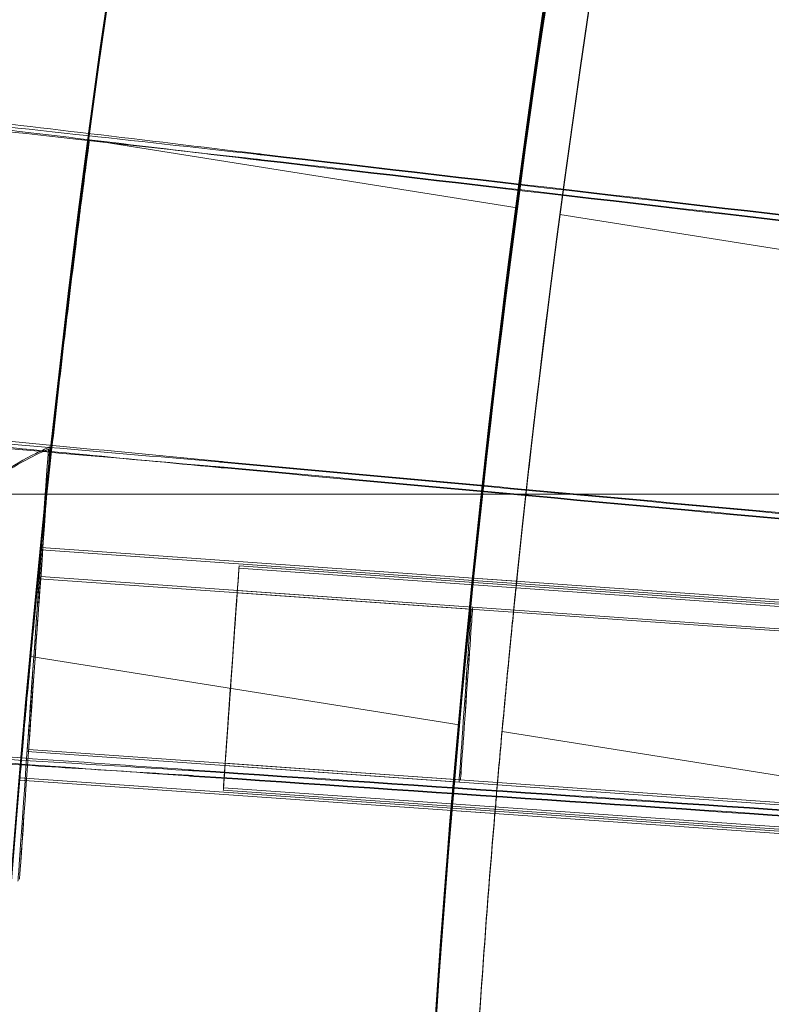
# Model space of a CAD drawing. Units: millimetres. Extents: x -2371 to 4894, y -1748 to 5752.
# Drawn here: x 2878 to 2904, y 2028 to 2062 of the extents above; entities that cross this region are included whole.
import ezdxf

# ---------------------------------------------------------------- set-up
doc = ezdxf.new("R2010")
doc.units = ezdxf.units.MM
doc.header["$MEASUREMENT"] = 0
doc.layers.get('0').update_dxf_attribs({"linetype": 'CONTINUOUS'})

# ---------------------------------------------------------------- blocks, each defined once
blk = doc.blocks.new('A$C60422C8D')
at = {"color": 0, "linetype": 'Continuous', "lineweight": 0}
for p, q in [((2895.442185806422, 2055.800018999596), (2880.623776284097, 2058.156686932329)), ((2910.260922678287, 2053.44329900634), (2896.923651234888, 2055.564411928308)), ((1910.601163384762, 2045.881757662646), (4204.938115812976, 2045.881757662643)), ((2878.952545220251, 2044.029129641637), (2893.922833677698, 2042.972733909989)), ((2878.952560980419, 2043.94882650556), (2893.922849437866, 2042.892430773911)), ((2923.711985228661, 2040.720254947841), (2885.80624579155, 2043.395117323417)), ((2878.938755011061, 2043.027616064262), (2893.901546894132, 2041.971749337061)), ((2923.708739571238, 2040.64018195747), (2885.803000134128, 2043.315044333046)), ((2878.886401446316, 2042.951008430209), (2893.849193329385, 2041.895141703008)), ((2893.922833677698, 2042.972733909989), (2908.893658036344, 2041.916300361852)), ((2895.419494907642, 2042.867112237526), (2893.922834503061, 2042.972725811214)), ((2893.922850263229, 2042.892422675136), (2895.41951066781, 2042.786809101448)), ((2895.419509841555, 2042.786817200286), (2908.893673796512, 2041.835997225774)), ((2923.648907122762, 2039.792290408916), (2885.743167685652, 2042.467152784492)), ((2923.652152780186, 2039.872363399287), (2885.746413343075, 2042.547225774862)), ((2893.433412559751, 2037.89327523522), (2878.587658445724, 2040.254291956013)), ((2908.281454957881, 2035.531894593742), (2894.917716167412, 2037.657216789856)), ((2878.464054751195, 2036.965891616886), (2893.426846634265, 2035.910024889685)), ((2878.516408315941, 2037.042499250939), (2893.479200199011, 2035.986632523738)), ((2923.229806085065, 2033.887246585964), (2885.324066647954, 2036.56210896154)), ((2923.226560427642, 2033.807173595593), (2885.320820990532, 2036.482035971169)), ((2878.212029038394, 2036.0614914275), (2893.176197003932, 2035.005527595447)), ((2878.212044798562, 2035.981188291422), (2893.1762127641, 2034.925224459369)), ((2923.166727979166, 2032.959282047039), (2885.260988542056, 2035.634144422615)), ((2923.16997363659, 2033.03935503741), (2885.264234199479, 2035.714217412986)), ((2893.176196325832, 2035.00553568383), (2894.672221531732, 2034.899966933673)), ((2894.672237291899, 2034.819663797595), (2893.176212085999, 2034.925232547752)), ((2893.1762127641, 2034.925224459369), (2908.140479035783, 2033.869253690229)), ((2894.672222210213, 2034.899958845263), (2908.140463275616, 2033.949556826307))]:
    blk.add_line(p, q, dxfattribs=at)
for centre, major_axis, ratio, start_param, end_param in [((3326.633530817428, 1998.42328456094), (449.9999913335917, 0.08831629257575811), 0.999997984812372, 6.252656146362153, 9.394248799951946), ((3326.633558397722, 1998.282754072804), (449.9999913335917, 0.08831629257575811), 0.999997984812372, 6.252656146362153, 9.394248799951946), ((3326.633530817428, 1998.42328456094), (-434.9999916224713, -0.08537241934575945), 0.9999979848123716, 5.593210267273415, 7.118025532021471), ((3326.63353475747, 1998.40320877692), (434.9999916224713, 0.08537241934575945), 0.9999979848123716, 2.451617613683621, 3.038757410473065), ((3326.63355445768, 1998.302829856823), (434.9999916224713, 0.08537241934575945), 0.9999979848123716, 2.451617613683622, 3.976432878431677), ((3326.633550517638, 1998.322905640842), (-434.9999916224713, -0.08537241934575945), 0.9999979848123716, 5.593210267273413, 6.180350064062859), ((3326.63353475747, 1998.40320877692), (-433.500389428744, -0.0850781010681203), 0.9999979848123718, 5.593289812223144, 6.180238672808631), ((3326.633550517638, 1998.322905640842), (-433.500389428744, -0.0850781010681203), 0.9999979848123718, 5.593289812223144, 6.180238672808631), ((3326.633530817428, 1998.42328456094), (-419.9999919113534, -0.08242853357248237), 0.9999979848123717, 5.594031510232672, 7.117204289106231), ((3326.63355445768, 1998.302829856823), (419.9999919113534, 0.08242853357248237), 0.9999979848123717, 2.452438856642881, 3.975611635516437), ((3327.556954075478, 2006.403871409743), (657.6756859056138, -76.41970571466406), 2.409441283236792e-05, 2.256255658227682, 2.305676022944398), ((3327.556954075478, 2006.403871409743), (657.6756859056138, -76.41970571466406), 2.409441283236792e-05, 3.977514893192817, 4.026935257916927), ((3327.556991899877, 2006.211143883156), (657.6756859057358, -76.41970571467975), 2.409441283236344e-05, 2.256255658228154, 2.305676022944901), ((3327.556991899877, 2006.211143883156), (657.6756859057358, -76.41970571467975), 2.409441283236344e-05, 3.977514893194163, 4.026935257917328), ((3327.364652406724, 2006.42386444707), (659.3302438989498, -60.505516528812), 2.415514405622105e-05, 2.280933150428618, 2.305675439918621), ((3327.364652406724, 2006.42386444707), (659.3302438989498, -60.505516528812), 2.415514405622105e-05, 3.977514310163668, 4.026934674883091), ((3327.364690231118, 2006.231136920484), (659.3302438993992, -60.50551652885872), 2.415514405620454e-05, 2.256255075200743, 2.305675439918768), ((3327.364690231118, 2006.231136920484), (659.3302438993992, -60.50551652885872), 2.415514405620454e-05, 3.977514310162829, 4.026934674881439), ((3327.364652406724, 2006.42386444707), (659.3302438989498, -60.505516528812), 2.415514405622105e-05, 2.256255075198223, 2.280933150428618), ((3327.171923780033, 2006.439204927513), (660.599771596945, -44.55599382513743), 2.420176946597734e-05, 2.256254490876522, 2.305674855595545), ((3327.171923780033, 2006.439204927513), (660.599771596945, -44.55599382513743), 2.420176946597734e-05, 3.977513725841241, 4.026934090559054), ((3327.171961604434, 2006.246477400927), (660.5997715970693, -44.55599382514734), 2.420176946597277e-05, 2.256254490877426, 2.305674855595355), ((3327.171961604434, 2006.246477400927), (660.5997715970693, -44.55599382514734), 2.420176946597277e-05, 3.97751372583913, 4.026934090558367), ((3326.63353475747, 1998.40320877692), (434.9999916224713, 0.08537241934575945), 0.9999979848123716, 3.057153336305454, 3.084740417988172), ((3326.633550517638, 1998.322905640842), (-434.9999916224713, -0.08537241934575945), 0.9999979848123716, 6.198745989895247, 6.226333071577965), ((3326.63353475747, 1998.40320877692), (-433.500389428744, -0.0850781010681203), 0.9999979848123718, 6.198698271058822, 6.2263807904545), ((3326.633550517638, 1998.322905640842), (-433.500389428744, -0.0850781010681203), 0.9999979848123718, 6.198698271058822, 6.2263807904545)]:
    blk.add_ellipse(centre, major_axis=major_axis, ratio=ratio, start_param=start_param, end_param=end_param, dxfattribs=at)
for centre, major_axis, ratio in [((3326.633530817428, 1998.42328456094), (-449.9999913335918, -0.08831629285354481), 0.9999979848123717), ((3326.633558397722, 1998.282754072804), (-449.9999913335918, -0.08831629285354481), 0.9999979848123717), ((3326.633530817428, 1998.42328456094), (-434.999991622472, -0.08537241506926563), 0.9999979848123718), ((3326.633558397722, 1998.282754072804), (-434.999991622472, -0.08537241506926563), 0.9999979848123718), ((2878.727581663501, 2040.0350576576), (-0.5279333689013296, -7.481396016653609), 0.0001417089948689641), ((2878.675228098756, 2039.958450023547), (-0.5279333689013257, -7.481396016653609), 0.000141708994868664), ((2885.535239995515, 2039.554667368201), (-0.2710057960360199, -3.84044995521552), 0.0001417089948691444), ((2878.727581663501, 2040.0350576576), (-0.2111733475605343, -2.992558406661443), 0.000141708994869225), ((2885.531994338091, 2039.47459437783), (-0.2710057960360199, -3.84044995521552), 0.0001417089948691442), ((2878.675228098756, 2039.958450023547), (-0.2111733475605325, -2.992558406661444), 0.0001417089948689544), ((2885.531994338091, 2039.47459437783), (-0.211173347560535, -2.992558406661445), 0.0001417089948691442), ((2885.535239995515, 2039.554667368201), (-0.2111733475605349, -2.992558406661443), 0.0001417089948691444), ((2893.638019981825, 2038.902583296346), (-0.2111733475605325, -2.992558406661444), 0.0001417089948689544), ((2893.690373546571, 2038.979190930399), (-0.2111733475605343, -2.992558406661443), 0.000141708994869225)]:
    blk.add_ellipse(centre, major_axis=major_axis, ratio=ratio, dxfattribs=at)
for points, knots in [([(3786.698190879361, 1984.404453848799), (3788.187191692339, 2033.477934445682), (3781.757852777181, 2082.783133033397), (3753.710905596242, 2176.884485504474), (3732.098172380119, 2221.664272580629), (3675.873857159409, 2302.166000407088), (3641.27204548625, 2337.873935209857), (3562.578743551156, 2396.602781471815), (3518.500931355185, 2419.613469382572), (3425.328279451993, 2450.606731098128), (3376.249639748503, 2458.583905096822), (3278.05737312899, 2458.694831985322), (3228.960822311348, 2450.828561370043), (3135.718341000817, 2420.045868650585), (3091.588624825499, 2397.134803330166), (3012.762790606032, 2338.583836619066), (2978.080375178595, 2302.954125947163), (2921.674322910003, 2222.579543638097), (2899.960485685842, 2177.848657548871), (2874.280055621203, 2092.392875990281), (2867.786118385509, 2052.439653348732), (2866.568894093753, 2012.323199319346)], [6.252852404395861, 6.252852404395861, 6.252852404395861, 6.252852404395861, 6.57285198177674, 6.57285198177674, 6.892851627366367, 6.892851627366367, 7.212851481443411, 7.212851481443411, 7.532851601765136, 7.532851601765136, 7.852851940706993, 7.852851940706993, 8.172852364113092, 8.172852364113092, 8.492852704396006, 8.492852704396006, 8.81285282686887, 8.81285282686887, 9.132852683055594, 9.132852683055594, 9.394445057985655, 9.394445057985655, 9.394445057985655, 9.394445057985655]), ([(3019.034500908375, 2305.87104233406), (2986.824904167848, 2273.659915986745), (2959.721356704439, 2236.353411040522), (2918.362270997636, 2155.177824895679), (2904.113415455683, 2111.321859799802), (2889.86282814634, 2021.338724023093), (2889.863398957893, 1975.226092563229), (2904.116214000102, 1885.243309618449), (2918.366155291861, 1841.38769729749), (2959.727250672218, 1760.213135111806), (2986.831721734658, 1722.907301184375), (3019.042115924945, 1690.696972265629)], [2.356219247417232, 2.356219247417232, 2.356219247417232, 2.356219247417232, 2.670373561331238, 2.670373561331238, 2.984527875245245, 2.984527875245245, 3.298682189159251, 3.298682189159251, 3.612836503073257, 3.612836503073257, 3.926990816987262, 3.926990816987262, 3.926990816987262, 3.926990816987262]), ([(2886.39612574699, 2057.677535872551), (2882.541620582355, 2058.139256955276), (2878.734270319699, 2058.593259624558), (2871.626697293321, 2059.436848232203), (2868.396773040027, 2059.818084674488), (2862.960464978489, 2060.455636749606), (2860.806221751003, 2060.705849958026), (2857.87517492612, 2061.040722755281), (2857.119056563953, 2061.123070145157), (2857.110250481322, 2061.116335795471)], [-4.673315873147564, -4.673315873147564, -4.673315873147564, -4.673315873147564, -3.508448136517225, -3.508448136517225, -2.339329207485006, -2.339329207485006, -1.170079331997397, -1.170079331997397, -0.006853597710181347, -0.006853597710181347, -0.006853597710181347, -0.006853597710181347]), ([(2857.11019157606, 2061.019843719888), (2857.110192445965, 2061.015411270128), (2857.352575739174, 2060.982120635617), (2858.312901242772, 2060.859060320485), (2859.02752802592, 2060.769711475186), (2861.618561877945, 2060.449803207057), (2863.940948521187, 2060.166550694016), (2869.655209136542, 2059.474002270377), (2872.990643755855, 2059.071527491453), (2879.757565825099, 2058.257313664712), (2883.062972633041, 2057.86045250572), (2886.396168246552, 2057.460986894587)], [0, 0, 0, 0, 0.6623576575797188, 0.6623576575797188, 1.324168172945338, 1.324168172945338, 2.493760868524543, 2.493760868524543, 3.661303873137113, 3.661303873137113, 4.670751949346027, 4.670751949346027, 4.670751949346027, 4.670751949346027]), ([(2868.326883017206, 2059.618149613719), (2868.326882492232, 2059.620824521368), (2868.473473781574, 2059.607170947091), (2869.054329576925, 2059.547743653689), (2869.486678045908, 2059.502167450874), (2871.055053479242, 2059.334426009415), (2872.461454941027, 2059.181926128604), (2875.925437596463, 2058.803886981615), (2877.950310047644, 2058.581927745834), (2882.15495392446, 2058.119946535126), (2884.269058720754, 2057.887235625354), (2886.39603558144, 2057.652800537546)], [0, 0, 0, 0, 0.3997215222648194, 0.3997215222648194, 0.7992621526075663, 0.7992621526075663, 1.506029943154703, 1.506029943154703, 2.213377044611477, 2.213377044611477, 2.856337764825474, 2.856337764825474, 2.856337764825474, 2.856337764825474]), ([(2886.396068730027, 2057.483897792816), (2886.27416109851, 2057.49733168687), (2886.152192892388, 2057.510776220058), (2883.692329901189, 2057.782006486066), (2881.383480855509, 2058.038059452133), (2877.084755191567, 2058.517489176785), (2875.135523706956, 2058.736320685867), (2871.855664734814, 2059.107155249515), (2870.556086077177, 2059.255635004615), (2868.783088947512, 2059.461594825921), (2868.326902855499, 2059.517067109869), (2868.326901929407, 2059.521785850425)], [-2.857756764437518, -2.857756764437518, -2.857756764437518, -2.857756764437518, -2.820928962855483, -2.820928962855483, -2.115266979052421, -2.115266979052421, -1.410071232350345, -1.410071232350345, -0.70513916929432, -0.70513916929432, 0, 0, 0, 0]), ([(2880.623778642146, 2058.156668646845), (2880.623778196924, 2058.158937200526), (2880.593587200416, 2057.937499488969), (2880.47291236793, 2057.031302080671), (2880.382669219292, 2056.346505469199), (2880.179505751878, 2054.763802659084), (2880.053062329606, 2053.760199074396), (2879.785370348511, 2051.558993506504), (2879.644364251756, 2050.361367184345), (2879.388663641595, 2048.113328620945), (2879.256918296285, 2046.912957164375), (2879.022837980014, 2044.702517545712), (2878.920260999424, 2043.69247399407), (2878.761953101709, 2042.09690691236), (2878.69557685576, 2041.40456105355), (2878.608548798638, 2040.484370242859), (2878.587656343385, 2040.256578840376), (2878.587657233891, 2040.252041419661), (2878.608550638867, 2040.47499368337), (2878.695580442793, 2041.386283970489), (2878.761957485833, 2042.074568393599), (2878.920266643069, 2043.663717799608), (2879.022844169774, 2044.670978720628), (2879.256925210262, 2046.877728225835), (2879.38867073367, 2048.077192209709), (2879.644371343831, 2050.32523077311), (2879.785377262708, 2051.523763445998), (2880.053068519956, 2053.728657242133), (2880.179511396251, 2054.73504275336), (2880.382673604048, 2056.324163720003), (2880.472915955315, 2057.01302320009), (2880.593589040644, 2057.928122933455), (2880.623779087369, 2058.154400093164), (2880.623778642146, 2058.156668646845)], [0, 0, 0, 0, 0.3389985186497777, 0.3389985186497777, 0.6779970372995554, 0.6779970372995554, 1.017260437968525, 1.017260437968525, 1.356523838637494, 1.356523838637494, 1.696021993799886, 1.696021993799886, 2.035520148962278, 2.035520148962278, 2.374542080352442, 2.374542080352442, 2.713564011742606, 2.713564011742606, 3.052585943132771, 3.052585943132771, 3.391607874522935, 3.391607874522935, 3.731106029685326, 3.731106029685326, 4.070604184847718, 4.070604184847718, 4.409867585516688, 4.409867585516688, 4.749130986185657, 4.749130986185657, 5.088129504835434, 5.088129504835434, 5.427128023485213, 5.427128023485213, 5.427128023485213, 5.427128023485213]), ([(2895.442188149734, 2055.800000716456), (2895.442188594954, 2055.797732171945), (2895.412180846066, 2055.571427558218), (2895.292322300562, 2054.656211222372), (2895.202720512392, 2053.967261367192), (2895.001209630002, 2052.377878089378), (2894.875887815302, 2051.371289176672), (2894.610978251905, 2049.165928688908), (2894.471641403074, 2047.96713237964), (2894.219370943549, 2045.718535250999), (2894.089615044986, 2044.518730943628), (2893.859482357093, 2042.311315272995), (2893.758855167033, 2041.303728867719), (2893.603755595561, 2039.714117721575), (2893.538847432337, 2039.025632801273), (2893.45379985619, 2038.114058277089), (2893.43341138699, 2037.891024690745), (2893.433410496482, 2037.89556211528), (2893.453798015969, 2038.123434793557), (2893.538843845352, 2039.043909648595), (2893.603751211513, 2039.736455862321), (2893.75884952345, 2041.332484745054), (2893.859476167374, 2042.342853891371), (2894.089608131018, 2044.553959834393), (2894.219363851473, 2045.754671662234), (2894.471634310999, 2048.003268790875), (2894.610971337703, 2049.201158780569), (2894.875881624951, 2051.40283101378), (2895.001203985638, 2052.406637939031), (2895.202716127666, 2053.989602965563), (2895.292318713199, 2054.67448999359), (2895.412179005847, 2055.580804070321), (2895.442187704513, 2055.802269260967), (2895.442188149734, 2055.800000716456)], [0, 0, 0, 0, 0.3389971484097749, 0.3389971484097749, 0.6779942968195498, 0.6779942968195498, 1.017274932569361, 1.017274932569361, 1.356555568319171, 1.356555568319171, 1.696087486096851, 1.696087486096851, 2.035619403874531, 2.035619403874531, 2.374641620632633, 2.374641620632633, 2.713663837390735, 2.713663837390735, 3.052686054148837, 3.052686054148837, 3.391708270906938, 3.391708270906938, 3.731240188684618, 3.731240188684618, 4.070772106462297, 4.070772106462297, 4.410052742212109, 4.410052742212109, 4.74933337796192, 4.74933337796192, 5.088330526371695, 5.088330526371695, 5.42732767478147, 5.42732767478147, 5.42732767478147, 5.42732767478147]), ([(2896.923653576669, 2055.564393645411), (2896.923653131447, 2055.566662188953), (2896.893663352284, 2055.345194149376), (2896.773887596623, 2054.438867989203), (2896.684351492237, 2053.753971599477), (2896.483010730689, 2052.170979359817), (2896.35780471636, 2051.167151282633), (2896.093183130521, 2048.965430568931), (2895.954019334818, 2047.767513217008), (2895.702104892152, 2045.518858088894), (2895.572555680472, 2044.318110886325), (2895.342833538971, 2042.106935707448), (2895.242409337488, 2041.096532735304), (2895.087644179616, 2039.500456011856), (2895.022889283773, 2038.807889065569), (2894.938049213114, 2037.887384786493), (2894.917714108199, 2037.659503669473), (2894.917714998707, 2037.654966244533), (2894.938051053334, 2037.878008274573), (2895.022892870754, 2038.789612243173), (2895.087648563656, 2039.478117911079), (2895.242414981065, 2041.067776891502), (2895.342839728686, 2042.075397110929), (2895.572562594438, 2044.282882000612), (2895.702111984228, 2045.482721677659), (2895.954026426894, 2047.731376805772), (2896.093190044723, 2048.930200473976), (2896.357810906712, 2051.135609445013), (2896.483016375051, 2052.14221951609), (2896.684355876961, 2053.731630017052), (2896.773891183984, 2054.420589229548), (2896.893665192503, 2055.335817641862), (2896.92365402189, 2055.562125101868), (2896.923653576669, 2055.564393645411)], [0, 0, 0, 0, 0.3389970035356928, 0.3389970035356928, 0.6779940070713857, 0.6779940070713857, 1.017276465077322, 1.017276465077322, 1.356558923083259, 1.356558923083259, 1.696094410858966, 1.696094410858966, 2.035629898634673, 2.035629898634673, 2.374652145650606, 2.374652145650606, 2.713674392666538, 2.713674392666538, 3.05269663968247, 3.05269663968247, 3.391718886698402, 3.391718886698402, 3.731254374474109, 3.731254374474109, 4.070789862249816, 4.070789862249816, 4.410072320255752, 4.410072320255752, 4.749354778261689, 4.749354778261689, 5.088351781797382, 5.088351781797382, 5.427348785333075, 5.427348785333075, 5.427348785333075, 5.427348785333075]), ([(2855.732031866021, 2049.656113962424), (2855.732032736092, 2049.651680669733), (2855.975135343183, 2049.624245735024), (2856.938198718375, 2049.524399198652), (2857.654726585306, 2049.452338476198), (2860.253203774973, 2049.195057215199), (2862.582763740749, 2048.967891104168), (2868.314518513378, 2048.413362988636), (2871.659983485921, 2048.091470003551), (2878.443580138635, 2047.4410959219), (2881.754898628009, 2047.12447827675), (2885.094000865257, 2046.805935895291)], [0, 0, 0, 0, 0.6624836201481621, 0.6624836201481621, 1.324269690264085, 1.324269690264085, 2.494275752147711, 2.494275752147711, 3.662135799715893, 3.662135799715893, 4.670757660983412, 4.670757660983412, 4.670757660983412, 4.670757660983412]), ([(2885.093958365695, 2047.022484873255), (2881.226741353222, 2047.391187308252), (2877.406940527342, 2047.753297746533), (2870.280461451341, 2048.424929628404), (2867.043672840382, 2048.72786274307), (2861.595711913694, 2049.233634577649), (2859.436797702372, 2049.431634041559), (2856.498725106744, 2049.695528498674), (2855.740751613437, 2049.75956907503), (2855.73208807182, 2049.752605614874)], [-4.673306630246597, -4.673306630246597, -4.673306630246597, -4.673306630246597, -3.507650533372828, -3.507650533372828, -2.338910257175645, -2.338910257175645, -1.169997716406648, -1.169997716406648, -0.006724996605877109, -0.006724996605877109, -0.006724996605877109, -0.006724996605877109]), ([(2866.981646947545, 2048.525894453262), (2866.981646422563, 2048.528569407448), (2867.128594381094, 2048.518462400132), (2867.710857522618, 2048.47308837879), (2868.144246863187, 2048.437972974242), (2869.716415682588, 2048.308177179567), (2871.126234935282, 2048.189702497252), (2874.598601026304, 2047.895469131127), (2876.628351562475, 2047.72249984502), (2880.842959561405, 2047.362258018863), (2882.961980646463, 2047.180709053668), (2885.093890270493, 2046.997747512895)], [0, 0, 0, 0, 0.3997284763272333, 0.3997284763272333, 0.7992689087002347, 0.7992689087002347, 1.506053779496378, 1.506053779496378, 2.213410134416332, 2.213410134416332, 2.856337953170861, 2.856337953170861, 2.856337953170861, 2.856337953170861]), ([(2885.093923419081, 2046.828844768165), (2884.971609606361, 2046.839339049764), (2884.849234929179, 2046.849842521542), (2882.383431059035, 2047.061563566858), (2880.06911181023, 2047.261750239096), (2875.760230409422, 2047.637160891407), (2873.80640310353, 2047.808823669918), (2870.518805146593, 2048.100289577159), (2869.216154580381, 2048.217320953999), (2867.438942184071, 2048.380378102594), (2866.981666785834, 2048.424811975141), (2866.981665859746, 2048.429530689968)], [-2.857756466541903, -2.857756466541903, -2.857756466541903, -2.857756466541903, -2.820893332651929, -2.820893332651929, -2.115234261380222, -2.115234261380222, -1.410052407754865, -1.410052407754865, -0.7051353246443033, -0.7051353246443033, 0, 0, 0, 0]), ([(2874.84657763676, 2043.602513693707), (2875.297432866721, 2044.393984657657), (2875.87366291334, 2045.125459669994), (2877.196408754037, 2046.367952364231), (2877.955752327402, 2046.893981396136), (2878.927377978687, 2047.372414063578), (2879.090462286166, 2047.446866980193), (2879.25551495483, 2047.516453660302)], [0, 0, 0, 0, 2.73263070140355, 2.73263070140355, 5.444355049443699, 5.444355049443699, 5.981721037748009, 5.981721037748009, 5.981721037748009, 5.981721037748009]), ([(2874.575189497574, 2043.117777781986), (2874.985536180243, 2043.930988882743), (2875.524125127969, 2044.690606335327), (2876.782495225195, 2045.998256623054), (2877.514330407977, 2046.561928921283), (2878.5953681804, 2047.163823694819), (2878.895952883531, 2047.31032603578), (2879.203161390083, 2047.439846026249)], [0, 0, 0, 0, 2.73263065318445, 2.73263065318445, 5.444354985568816, 5.444354985568816, 6.444541193248297, 6.444541193248297, 6.444541193248297, 6.444541193248297]), ([(2878.212028363973, 2036.061499515624), (2878.212028561858, 2036.060491226566), (2878.220394171875, 2036.15944691401), (2878.254832880685, 2036.564245190869), (2878.280953917453, 2036.870084201967), (2878.342244817213, 2037.576381214083), (2878.38151020804, 2038.023939952322), (2878.469390989992, 2039.004924457868), (2878.518054217388, 2039.538345398624), (2878.611036119806, 2040.538796495244), (2878.661554019336, 2041.072525243888), (2878.75612992997, 2042.054695949482), (2878.800140108953, 2042.503142575073), (2878.87033771704, 2043.211595995665), (2878.901200931466, 2043.5188760782), (2878.942329280409, 2043.927133776309), (2878.952546234907, 2044.028113239025), (2878.95254583913, 2044.030129847913), (2878.942328462491, 2043.931301336375), (2878.901199337008, 2043.527000352566), (2878.870335768185, 2043.221526038173), (2878.800137600367, 2042.515924634819), (2878.756127178769, 2042.068714205968), (2878.661550946412, 2041.088182784397), (2878.611032967773, 2040.554857122459), (2878.518051065354, 2039.55440602584), (2878.469387917045, 2039.020582108973), (2878.381507456781, 2038.037958505235), (2878.342242308554, 2037.589163639686), (2878.280951968536, 2036.880014562978), (2878.254831286193, 2036.572369642502), (2878.220393353957, 2036.163614473795), (2878.212028166088, 2036.062507804681), (2878.212028363973, 2036.061499515624)], [0, 0, 0, 0, 0.1506724305301595, 0.1506724305301595, 0.3013448610603189, 0.3013448610603189, 0.4520479992949962, 0.4520479992949962, 0.6027511375296734, 0.6027511375296734, 0.7534774036841195, 0.7534774036841195, 0.9042036698385657, 0.9042036698385657, 1.054878399626801, 1.054878399626801, 1.205553129415036, 1.205553129415036, 1.356227859203271, 1.356227859203271, 1.506902588991506, 1.506902588991506, 1.657628855145952, 1.657628855145952, 1.808355121300398, 1.808355121300398, 1.959058259535075, 1.959058259535075, 2.109761397769752, 2.109761397769752, 2.260433828299912, 2.260433828299912, 2.411106258830071, 2.411106258830071, 2.411106258830071, 2.411106258830071]), ([(2878.21204412414, 2035.981196379546), (2878.212044322026, 2035.980188090488), (2878.220409932042, 2036.079143777932), (2878.254848640852, 2036.483942054791), (2878.28096967762, 2036.789781065889), (2878.34226057738, 2037.496078078005), (2878.381525968208, 2037.943636816244), (2878.469406750159, 2038.92462132179), (2878.518069977556, 2039.458042262546), (2878.611051879974, 2040.458493359166), (2878.661569779503, 2040.99222210781), (2878.756145690138, 2041.974392813404), (2878.800155869121, 2042.422839438995), (2878.870353477207, 2043.131292859587), (2878.901216691633, 2043.438572942122), (2878.942345040577, 2043.846830640231), (2878.952561995074, 2043.947810102947), (2878.952561599297, 2043.949826711835), (2878.942344222658, 2043.850998200297), (2878.901215097176, 2043.446697216488), (2878.870351528352, 2043.141222902095), (2878.800153360535, 2042.435621498742), (2878.756142938936, 2041.98841106989), (2878.66156670658, 2041.007879648319), (2878.61104872794, 2040.474553986382), (2878.518066825522, 2039.474102889762), (2878.469403677213, 2038.940278972895), (2878.381523216948, 2037.957655369157), (2878.342258068721, 2037.508860503608), (2878.280967728704, 2036.7997114269), (2878.254847046361, 2036.492066506424), (2878.220409114124, 2036.083311337717), (2878.212043926256, 2035.982204668603), (2878.21204412414, 2035.981196379546)], [0, 0, 0, 0, 0.1506724305301597, 0.1506724305301597, 0.3013448610603194, 0.3013448610603194, 0.4520479992949967, 0.4520479992949967, 0.6027511375296739, 0.6027511375296739, 0.7534774036841202, 0.7534774036841202, 0.9042036698385665, 0.9042036698385665, 1.054878399626801, 1.054878399626801, 1.205553129415037, 1.205553129415037, 1.356227859203272, 1.356227859203272, 1.506902588991507, 1.506902588991507, 1.657628855145953, 1.657628855145953, 1.808355121300399, 1.808355121300399, 1.959058259535076, 1.959058259535076, 2.109761397769753, 2.109761397769753, 2.260433828299913, 2.260433828299913, 2.411106258830073, 2.411106258830073, 2.411106258830073, 2.411106258830073]), ([(2893.922834503061, 2042.972725811213), (2893.922834305173, 2042.973734115682), (2893.912508132937, 2042.874913207287), (2893.870951432194, 2042.470645703409), (2893.839770758446, 2042.165197257012), (2893.76887574953, 2041.459650019666), (2893.724439040227, 2041.012467893422), (2893.628992819625, 2040.031993735575), (2893.578032785294, 2039.498696827845), (2893.484282336191, 2038.498298647756), (2893.435241340037, 2037.96450145687), (2893.346722252472, 2036.981920147772), (2893.30719467909, 2036.533141068467), (2893.245514858728, 2035.824019751012), (2893.219240709584, 2035.516387047808), (2893.184606139854, 2035.10764730343), (2893.176196127947, 2035.006543971832), (2893.176196325832, 2035.00553568383)], [-1.205564058063207, -1.205564058063207, -1.205564058063207, -1.205564058063207, -1.054889324456197, -1.054889324456197, -0.904214590849187, -0.904214590849187, -0.7534847035726426, -0.7534847035726426, -0.6027548162960981, -0.6027548162960981, -0.4520496808903092, -0.4520496808903092, -0.3013445454845201, -0.3013445454845201, -0.15067227274226, -0.15067227274226, 0, 0, 0, 0]), ([(2893.176196325832, 2035.00553568383), (2893.176196127947, 2035.006543971832), (2893.184606139854, 2035.10764730343), (2893.219240709584, 2035.516387047808), (2893.245514858728, 2035.824019751012), (2893.30719467909, 2036.533141068467), (2893.346722252472, 2036.981920147771), (2893.435241340037, 2037.96450145687), (2893.484282336191, 2038.498298647756), (2893.578032785295, 2039.498696827845), (2893.628992819625, 2040.031993735575), (2893.724439040227, 2041.012467893422), (2893.76887574953, 2041.459650019666), (2893.839770758445, 2042.165197257011), (2893.870951432193, 2042.470645703409), (2893.912508132937, 2042.874913207287), (2893.922834305173, 2042.973734115684), (2893.922834700949, 2042.971717506744), (2893.912508950854, 2042.870745652318), (2893.870953026646, 2042.462521454644), (2893.839772707292, 2042.155267255111), (2893.76887825811, 2041.44686799333), (2893.724441791423, 2040.998449658374), (2893.628995892548, 2040.016336199779), (2893.578035937328, 2039.48263620063), (2893.484285488224, 2038.48223802054), (2893.435244412985, 2037.948843802714), (2893.346725003731, 2036.967901595487), (2893.307197187747, 2036.520358650591), (2893.245516807641, 2035.814089408249), (2893.219242304074, 2035.508262609335), (2893.184606957771, 2035.103479748764), (2893.176196523717, 2035.004527395829), (2893.176196325832, 2035.00553568383)], [0, 0, 0, 0, 0.1506722727422598, 0.1506722727422598, 0.3013445454845197, 0.3013445454845197, 0.4520496808903087, 0.4520496808903087, 0.6027548162960978, 0.6027548162960978, 0.7534847035726422, 0.7534847035726422, 0.9042145908491865, 0.9042145908491865, 1.054889324456197, 1.054889324456197, 1.205564058063207, 1.205564058063207, 1.356238791670217, 1.356238791670217, 1.506913525277227, 1.506913525277227, 1.657643412553771, 1.657643412553771, 1.808373299830315, 1.808373299830315, 1.959078435236104, 1.959078435236104, 2.109783570641893, 2.109783570641893, 2.260455843384153, 2.260455843384153, 2.411128116126413, 2.411128116126413, 2.411128116126413, 2.411128116126413]), ([(2893.176212086, 2034.925232547752), (2893.176211888114, 2034.926240835754), (2893.184621900021, 2035.027344167352), (2893.219256469753, 2035.43608391173), (2893.245530618895, 2035.743716614934), (2893.307210439257, 2036.452837932389), (2893.346738012639, 2036.901617011694), (2893.435257100205, 2037.884198320792), (2893.484298096359, 2038.417995511678), (2893.578048545462, 2039.418393691768), (2893.629008579792, 2039.951690599497), (2893.724454800395, 2040.932164757344), (2893.768891509697, 2041.379346883588), (2893.839786518613, 2042.084894120934), (2893.870967192361, 2042.390342567331), (2893.912523893104, 2042.794610071209), (2893.922850065341, 2042.893430979606), (2893.922850461116, 2042.891414370666), (2893.912524711021, 2042.79044251624), (2893.870968786813, 2042.382218318566), (2893.83978846746, 2042.074964119033), (2893.768894018278, 2041.366564857252), (2893.724457551591, 2040.918146522296), (2893.629011652716, 2039.936033063701), (2893.578051697496, 2039.402333064552), (2893.484301248393, 2038.401934884462), (2893.435260173152, 2037.868540666636), (2893.346740763898, 2036.887598459409), (2893.307212947914, 2036.440055514513), (2893.245532567809, 2035.733786272171), (2893.219258064242, 2035.427959473257), (2893.184622717939, 2035.023176612686), (2893.176212283885, 2034.924224259751), (2893.176212086, 2034.925232547752)], [0, 0, 0, 0, 0.1506722727422598, 0.1506722727422598, 0.3013445454845197, 0.3013445454845197, 0.4520496808903087, 0.4520496808903087, 0.6027548162960978, 0.6027548162960978, 0.7534847035726424, 0.7534847035726424, 0.904214590849187, 0.904214590849187, 1.054889324456197, 1.054889324456197, 1.205564058063207, 1.205564058063207, 1.356238791670216, 1.356238791670216, 1.506913525277226, 1.506913525277226, 1.657643412553771, 1.657643412553771, 1.808373299830315, 1.808373299830315, 1.959078435236104, 1.959078435236104, 2.109783570641893, 2.109783570641893, 2.260455843384153, 2.260455843384153, 2.411128116126413, 2.411128116126413, 2.411128116126413, 2.411128116126413]), ([(2893.176212086, 2034.925232547752), (2893.176212283885, 2034.924224259751), (2893.184622717939, 2035.023176612686), (2893.219258064242, 2035.427959473257), (2893.245532567809, 2035.733786272171), (2893.307212947914, 2036.440055514513), (2893.346740763898, 2036.887598459409), (2893.435260173152, 2037.868540666636), (2893.484301248392, 2038.401934884462), (2893.578051697496, 2039.402333064552), (2893.629011652716, 2039.936033063701), (2893.724457551591, 2040.918146522296), (2893.768894018278, 2041.366564857252), (2893.83978846746, 2042.074964119033), (2893.870968786813, 2042.382218318566), (2893.912524711021, 2042.79044251624), (2893.922850461116, 2042.891414370665), (2893.922850263229, 2042.892422675135)], [0, 0, 0, 0, 0.1506722727422598, 0.1506722727422598, 0.3013445454845197, 0.3013445454845197, 0.4520496808903087, 0.4520496808903087, 0.6027548162960978, 0.6027548162960978, 0.7534847035726424, 0.7534847035726424, 0.9042145908491871, 0.9042145908491871, 1.054889324456197, 1.054889324456197, 1.205564058063207, 1.205564058063207, 1.205564058063207, 1.205564058063207]), ([(2894.672221531731, 2034.899966933673), (2894.672221729617, 2034.898958645783), (2894.680636815457, 2034.997910652333), (2894.715292568415, 2035.402691910038), (2894.741582998435, 2035.708517438911), (2894.80330379875, 2036.41478379876), (2894.842858849938, 2036.862325109865), (2894.931444537112, 2037.843262932662), (2894.98052482584, 2038.376654377032), (2895.074355036306, 2039.3770470679), (2895.12536086969, 2039.910744088066), (2895.220897059496, 2040.892851613368), (2895.265377768269, 2041.341267015656), (2895.33634453669, 2042.049660647072), (2895.367557765372, 2042.35691215364), (2895.409158064108, 2042.765132868116), (2895.419495105531, 2042.866103933053), (2895.419494907643, 2042.867112237526)], [0, 0, 0, 0, 0.1506722560605507, 0.1506722560605507, 0.3013445121211014, 0.3013445121211014, 0.4520498586728375, 0.4520498586728375, 0.6027552052245737, 0.6027552052245737, 0.7534854753422393, 0.7534854753422393, 0.9042157454599049, 0.9042157454599049, 1.054890479472607, 1.054890479472607, 1.205565213485309, 1.205565213485309, 1.205565213485309, 1.205565213485309]), ([(2895.419510667809, 2042.786809101447), (2895.419510469921, 2042.78781740592), (2895.409173006357, 2042.688997286469), (2895.367571931089, 2042.284733263619), (2895.336358348011, 2041.979287508602), (2895.265391019857, 2041.273745902382), (2895.220910068467, 2040.826566710071), (2895.125373556933, 2039.846098487287), (2895.07436764444, 2039.312804559038), (2894.980537433974, 2038.31241186817), (2894.931457224333, 2037.778617451062), (2894.842871858847, 2036.796040526005), (2894.803317050259, 2036.347263079741), (2894.741596809689, 2035.638144643667), (2894.715306734092, 2035.330513211042), (2894.680651757706, 2034.921775070381), (2894.672237094014, 2034.820672085486), (2894.672237291899, 2034.819663797595)], [-1.205565213485309, -1.205565213485309, -1.205565213485309, -1.205565213485309, -1.054890479472607, -1.054890479472607, -0.9042157454599054, -0.9042157454599054, -0.7534854753422393, -0.7534854753422393, -0.6027552052245735, -0.6027552052245735, -0.4520498586728374, -0.4520498586728374, -0.3013445121211014, -0.3013445121211014, -0.1506722560605507, -0.1506722560605507, 0, 0, 0, 0]), ([(2884.049637655582, 2036.339079821581), (2880.171806289788, 2036.614429370906), (2876.341083981531, 2036.884360579184), (2869.199282201878, 2037.383657110009), (2865.957900641847, 2037.608153984655), (2860.502085579623, 2037.98191899363), (2858.339991643889, 2038.127613434137), (2855.388466774642, 2038.320927203201), (2854.628844934635, 2038.366593441528), (2854.62884647113, 2038.358764584537)], [-4.673448163563598, -4.673448163563598, -4.673448163563598, -4.673448163563598, -3.506655666277302, -3.506655666277302, -2.338386885398436, -2.338386885398436, -1.169895579022145, -1.169895579022145, 0, 0, 0, 0]), ([(2854.628865383331, 2038.262400821244), (2854.628866942987, 2038.254453831415), (2855.411589383433, 2038.191540463781), (2858.430495976108, 2037.964436983307), (2860.617058593081, 2037.803856403028), (2866.115056843593, 2037.404891303768), (2869.371895886922, 2037.170448825029), (2876.472971586392, 2036.661893931688), (2880.238889269364, 2036.39333728916), (2884.049680155144, 2036.122530843617)], [-4.692463221189224, -4.692463221189224, -4.692463221189224, -4.692463221189224, -3.504944075824669, -3.504944075824669, -2.334274407820181, -2.334274407820181, -1.165717311367012, -1.165717311367012, -0.01913116236518464, -0.01913116236518464, -0.01913116236518464, -0.01913116236518464]), ([(2865.904834635775, 2037.404372199179), (2865.904834140574, 2037.40689538112), (2866.035816467147, 2037.401209128421), (2866.555352597021, 2037.373627337417), (2866.942371852665, 2037.351814572397), (2868.403048711545, 2037.267117778678), (2869.767160163313, 2037.18580664259), (2873.165316083089, 2036.98068301667), (2875.167298253429, 2036.858816078171), (2879.489998146631, 2036.594505892801), (2881.760976650625, 2036.455141470417), (2884.049591673226, 2036.314340969759)], [-2.875543555634752, -2.875543555634752, -2.875543555634752, -2.875543555634752, -2.498485628422604, -2.498485628422604, -2.121593509403674, -2.121593509403674, -1.41481915624804, -1.41481915624804, -0.7074553853344919, -0.7074553853344919, -0.01921594886405398, -0.01921594886405398, -0.01921594886405398, -0.01921594886405398]), ([(2884.049624821813, 2036.145438225029), (2882.849920330382, 2036.219219686662), (2881.652365115311, 2036.293250416538), (2879.232945374401, 2036.443577463614), (2878.020156055976, 2036.519352051627), (2874.698941315739, 2036.728002178889), (2872.741674182516, 2036.852399438721), (2869.448283347706, 2037.064333702501), (2868.14333210231, 2037.1498519699), (2866.36295076289, 2037.269917362137), (2865.904854474053, 2037.303289753801), (2865.904853547976, 2037.308008435886)], [-2.856228736144156, -2.856228736144156, -2.856228736144156, -2.856228736144156, -2.495545432577962, -2.495545432577962, -2.115192596466728, -2.115192596466728, -1.410028519777815, -1.410028519777815, -0.7051304317854777, -0.7051304317854777, 0, 0, 0, 0])]:
    blk.add_open_spline(points, degree=3, knots=knots, dxfattribs=at)
for points in [[(2886.588150123049, 2057.654880603116), (2886.524125111298, 2057.66231868146), (2886.460116146384, 2057.669870630133), (2886.39612574699, 2057.677535872551)], [(2886.39603558144, 2057.652800537546), (2886.460107520576, 2057.645738537505), (2886.52414584303, 2057.638488455597), (2886.58815480012, 2057.631049417156)], [(2886.588187947451, 2057.462153076529), (2886.524178990892, 2057.469589289667), (2886.460140668828, 2057.476837236999), (2886.396068730027, 2057.483897792816)], [(2886.396168246552, 2057.460986894587), (2886.460158646572, 2057.453317988463), (2886.524167612237, 2057.445762794919), (2886.588192624522, 2057.438321890569)], [(2885.093890270493, 2046.997747512895), (2885.158112922735, 2046.992235893043), (2885.222307729213, 2046.986535335817), (2885.286478905287, 2046.980645053076)], [(2885.286512052618, 2046.811748712449), (2885.222340877097, 2046.817636169837), (2885.158146071002, 2046.823334592501), (2885.093923419081, 2046.828844768165)], [(2885.286474228216, 2047.004476239036), (2885.222288501664, 2047.010365031425), (2885.158115704797, 2047.016368079945), (2885.093958365695, 2047.022484873255)], [(2885.094000865257, 2046.805935895291), (2885.158158205052, 2046.799815438248), (2885.222331002586, 2046.79380914487), (2885.28651672969, 2046.787917526489)], [(2884.049591673226, 2036.314340969759), (2884.113927574932, 2036.310382887215), (2884.17824137196, 2036.306235183999), (2884.242537257796, 2036.301897155996)], [(2884.242532580725, 2036.325728341956), (2884.17822360811, 2036.330064426982), (2884.113924454391, 2036.334515068912), (2884.049637655582, 2036.339079821581)], [(2884.242570405127, 2036.133000815369), (2884.178274519845, 2036.137336017971), (2884.113960723226, 2036.141481586644), (2884.049624821813, 2036.145438225029)], [(2884.049680155144, 2036.122530843617), (2884.113966954668, 2036.117962427192), (2884.178266109028, 2036.113508540411), (2884.242575082198, 2036.109169629409)]]:
    blk.add_open_spline(points, degree=3, dxfattribs=at)

msp = doc.modelspace()

# ---------------------------------------------------------------- block references
msp.add_blockref('A$C60422C8D', (0, 0))

doc.saveas('drawing.dxf')
